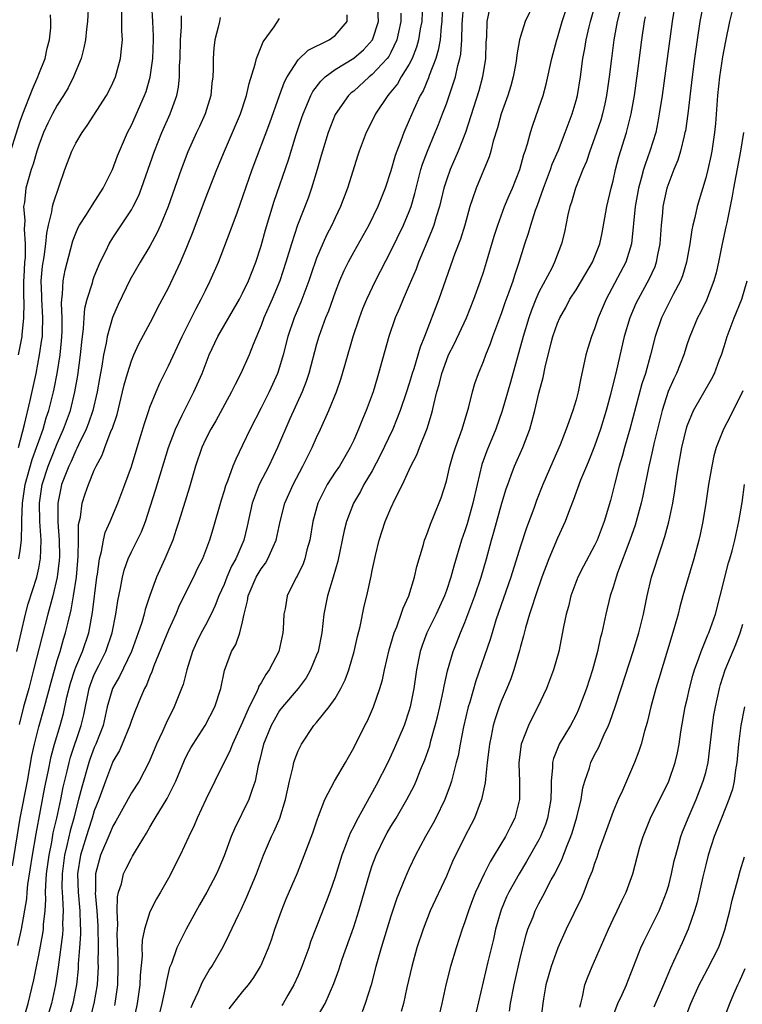
# Model space of a CAD drawing. Units: inches. Extents: x 2625000 to 2628000, y 1473000 to 1476000.
# Drawn here: x 2625581 to 2625659, y 1474407 to 1474513 of the extents above; entities that cross this region are included whole.
import ezdxf

# ---------------------------------------------------------------- set-up
doc = ezdxf.new("R2010")
doc.units = ezdxf.units.IN
doc.header["$MEASUREMENT"] = 0
doc.layers.add('LD26251473_2ft', color=158, linetype='Continuous')

msp = doc.modelspace()

# ---------------------------------------------------------------- linework, layer by layer
at = {"layer": 'LD26251473_2ft'}
for points, elevation in [([(2625599.45, 1474406.55), (2625599.64, 1474407), (2625600.2, 1474408.2), (2625600.67, 1474409.33), (2625601.41, 1474410.59), (2625601.69, 1474411), (2625602.9, 1474413.1), (2625603.57, 1474414.43), (2625604.56, 1474416.56), (2625604.86, 1474417.14), (2625605.48, 1474418.52), (2625606.49, 1474421), (2625607.25, 1474423), (2625608.12, 1474425), (2625608.41, 1474425.59), (2625609.02, 1474426.98), (2625609.65, 1474429), (2625610.07, 1474431), (2625610.44, 1474432.44), (2625610.55, 1474433), (2625610.66, 1474433.34), (2625611, 1474434.25), (2625611.24, 1474434.76), (2625611.36, 1474435), (2625612.71, 1474437), (2625613, 1474437.33), (2625614.35, 1474439), (2625615, 1474439.93), (2625615.62, 1474441), (2625616.07, 1474441.93), (2625616.47, 1474443), (2625617.06, 1474445), (2625617.4, 1474446.6), (2625617.69, 1474447.69), (2625618.12, 1474449.88), (2625618.4, 1474451), (2625618.88, 1474453.12), (2625619, 1474453.72), (2625619.36, 1474455.36), (2625619.75, 1474457), (2625620.38, 1474459), (2625621, 1474460.45), (2625621.48, 1474461.48), (2625622.26, 1474463), (2625623.18, 1474465), (2625623.8, 1474466.2), (2625624.1, 1474467), (2625624.93, 1474469.07), (2625625.41, 1474470.59), (2625625.51, 1474471), (2625625.64, 1474471.64), (2625625.98, 1474473), (2625626.21, 1474473.79), (2625626.5, 1474475), (2625627, 1474476.4), (2625627.25, 1474477), (2625627.83, 1474478.17), (2625629.17, 1474481), (2625629.98, 1474483), (2625630.69, 1474485), (2625631, 1474485.93), (2625631.33, 1474487), (2625632.17, 1474489.83), (2625632.54, 1474491), (2625633.28, 1474493), (2625633.78, 1474494.22), (2625634.14, 1474495), (2625634.95, 1474497), (2625635.38, 1474498.62), (2625635.52, 1474499), (2625635.77, 1474499.77), (2625636.09, 1474501), (2625636.31, 1474501.69), (2625637, 1474503.66), (2625637.44, 1474505), (2625637.77, 1474506.23), (2625638.39, 1474509), (2625638.92, 1474511), (2625639, 1474511.22), (2625639.52, 1474513), (2625641, 1474517.54)], 10794), ([(2625588.37, 1474515), (2625588.25, 1474513), (2625588.14, 1474512.14), (2625588.03, 1474511), (2625587.87, 1474510.13), (2625587.57, 1474509), (2625586.77, 1474507), (2625586.16, 1474505.84), (2625585.66, 1474505), (2625585, 1474503.97), (2625584.48, 1474503), (2625583.99, 1474502.01), (2625583.53, 1474501), (2625583, 1474499.62), (2625582.8, 1474499), (2625582.41, 1474497.59), (2625582.19, 1474497), (2625581.6, 1474495), (2625581.46, 1474493.46), (2625581.37, 1474493), (2625581.5, 1474491.5), (2625581.43, 1474490.57), (2625581.54, 1474489), (2625581.52, 1474487.52), (2625581.47, 1474487), (2625581.4, 1474485.4), (2625581.37, 1474485), (2625581.36, 1474483.36), (2625581.39, 1474482.61), (2625581.36, 1474481), (2625581.18, 1474479.18), (2625581.17, 1474479), (2625580.79, 1474477)], 10766), ([(2625580.85, 1474455), (2625581, 1474455.87), (2625581.14, 1474457), (2625581.19, 1474458.81), (2625581.18, 1474459.18), (2625581.24, 1474461), (2625581.53, 1474463), (2625582.29, 1474465.71), (2625582.77, 1474467), (2625583, 1474467.7), (2625583.47, 1474469), (2625583.81, 1474470.19), (2625584.1, 1474471), (2625584.59, 1474473), (2625584.66, 1474473.34), (2625584.98, 1474475), (2625585.31, 1474477), (2625585.47, 1474478.53), (2625585.51, 1474479), (2625585.53, 1474479.53), (2625585.53, 1474481), (2625585.45, 1474482.55), (2625585.48, 1474483), (2625585.57, 1474483.57), (2625585.63, 1474485), (2625585.85, 1474486.15), (2625586.48, 1474488.48), (2625586.69, 1474489.31), (2625587, 1474490.14), (2625587.25, 1474490.75), (2625587.4, 1474491), (2625588.16, 1474492.16), (2625588.68, 1474493), (2625588.79, 1474493.21), (2625589.97, 1474495), (2625590.98, 1474497), (2625591.51, 1474498.49), (2625591.71, 1474499), (2625592.58, 1474501), (2625593, 1474501.81), (2625594.43, 1474505), (2625594.58, 1474505.42), (2625595.04, 1474506.96), (2625595.3, 1474509), (2625595.39, 1474511), (2625595.39, 1474511.39), (2625595.33, 1474513), (2625595.21, 1474514.79)], 10770), ([(2625624.41, 1474515), (2625624.34, 1474513), (2625624.18, 1474512.18), (2625624.01, 1474511), (2625623.79, 1474510.21), (2625623.31, 1474509), (2625623, 1474508.38), (2625622.14, 1474507), (2625621.73, 1474506.27), (2625620.84, 1474505.16), (2625620.68, 1474505), (2625619.35, 1474503), (2625619, 1474502.26), (2625618.35, 1474501), (2625617.59, 1474499), (2625617.44, 1474498.56), (2625616.33, 1474495), (2625615.56, 1474493), (2625615, 1474491.81), (2625614.64, 1474491), (2625614.08, 1474489.92), (2625613, 1474487.43), (2625612.36, 1474485.64), (2625612.15, 1474485), (2625611.3, 1474482.7), (2625610.58, 1474481), (2625609.9, 1474479), (2625609.39, 1474477), (2625609, 1474475.67), (2625608.78, 1474475), (2625607.87, 1474473), (2625607, 1474471.27), (2625605.83, 1474469), (2625605, 1474467.25), (2625604.26, 1474465.74), (2625603.96, 1474465), (2625603.36, 1474463.36), (2625603.15, 1474462.85), (2625603, 1474462.32), (2625602.68, 1474461.32), (2625601.81, 1474458.19), (2625601.44, 1474457), (2625600.66, 1474455), (2625600.11, 1474453.89), (2625599.7, 1474453), (2625599, 1474451.62), (2625598.14, 1474449.86), (2625597.79, 1474449), (2625597, 1474447.3), (2625595.44, 1474443.44), (2625595.22, 1474442.78), (2625595, 1474442.31), (2625594.64, 1474441.36), (2625594.43, 1474441), (2625593.98, 1474439.98), (2625593.41, 1474438.59), (2625593, 1474437.54), (2625592.82, 1474437), (2625592.01, 1474435), (2625591.7, 1474434.3), (2625591, 1474433.1), (2625590.96, 1474433), (2625590.2, 1474431), (2625589.47, 1474429), (2625589, 1474427.77), (2625588.78, 1474427), (2625588.33, 1474425.67), (2625587.52, 1474423), (2625587.2, 1474421), (2625587.24, 1474419), (2625587.43, 1474417), (2625587.48, 1474415.48), (2625587.51, 1474415), (2625587.51, 1474414.49), (2625587.41, 1474413), (2625587.26, 1474411.26), (2625587.25, 1474410.75), (2625587.06, 1474409), (2625586.68, 1474407), (2625586.12, 1474405)], 10784), ([(2625626.6, 1474515), (2625626.52, 1474513), (2625626.44, 1474512.44), (2625626.32, 1474511), (2625626.12, 1474509.88), (2625625.86, 1474509), (2625625.16, 1474507.16), (2625625.08, 1474506.92), (2625624.49, 1474505.51), (2625624.18, 1474505), (2625623.49, 1474503.49), (2625623, 1474502.32), (2625622.42, 1474501), (2625622.09, 1474500.09), (2625621.64, 1474499), (2625621.47, 1474498.53), (2625621, 1474496.88), (2625620.4, 1474495), (2625619.61, 1474493), (2625618.62, 1474491), (2625617, 1474488.12), (2625616.4, 1474487), (2625615.94, 1474486.06), (2625615.48, 1474485), (2625615, 1474483.78), (2625614.27, 1474481.73), (2625613.97, 1474481), (2625613.25, 1474479), (2625613, 1474478.14), (2625612.16, 1474475), (2625611.87, 1474474.13), (2625611.42, 1474473), (2625610.11, 1474470.11), (2625608.77, 1474467), (2625607.82, 1474465), (2625606.81, 1474463), (2625606.04, 1474461), (2625605.49, 1474458.51), (2625605.14, 1474457), (2625604.29, 1474455), (2625603.82, 1474454.18), (2625603.31, 1474453), (2625603, 1474452.22), (2625602.44, 1474451), (2625602.06, 1474449.94), (2625601.61, 1474449), (2625601, 1474447.84), (2625600.54, 1474447), (2625600.03, 1474445.97), (2625599.58, 1474445), (2625598.97, 1474443), (2625598.58, 1474441.42), (2625598.42, 1474441), (2625597.62, 1474439), (2625596.75, 1474437.25), (2625596.35, 1474436.35), (2625595.72, 1474435), (2625594.92, 1474433.08), (2625593.83, 1474431), (2625593, 1474429.72), (2625591.33, 1474426.67), (2625591, 1474426.13), (2625590.67, 1474425.33), (2625589.65, 1474423), (2625589.12, 1474421), (2625589.11, 1474419.11), (2625589.09, 1474418.91), (2625589.27, 1474417), (2625589.38, 1474415.38), (2625589.41, 1474413), (2625589.39, 1474411.39), (2625589.4, 1474411), (2625589.3, 1474409), (2625588.96, 1474407), (2625588.56, 1474405.44)], 10786), ([(2625591.22, 1474406.78), (2625591.26, 1474407), (2625591.54, 1474409), (2625591.59, 1474411), (2625591.58, 1474411.58), (2625591.47, 1474414.53), (2625591.49, 1474415), (2625591.53, 1474415.53), (2625591.48, 1474417), (2625591.5, 1474418.5), (2625591.61, 1474419), (2625591.92, 1474419.92), (2625592.15, 1474421), (2625592.42, 1474421.58), (2625593, 1474422.69), (2625593.12, 1474422.88), (2625593.45, 1474423.45), (2625594.63, 1474425.37), (2625595, 1474426.03), (2625595.37, 1474426.63), (2625595.56, 1474427), (2625596.87, 1474429.13), (2625597.8, 1474431), (2625598.73, 1474433.27), (2625599, 1474433.8), (2625599.42, 1474434.58), (2625599.68, 1474435), (2625600.97, 1474437), (2625602.01, 1474439), (2625602.67, 1474441), (2625603.05, 1474442.95), (2625603.82, 1474445), (2625604.26, 1474445.74), (2625604.72, 1474447), (2625605, 1474448.2), (2625605.17, 1474449), (2625605.53, 1474450.47), (2625605.6, 1474451), (2625606.48, 1474453), (2625607, 1474453.9), (2625607.47, 1474454.53), (2625607.74, 1474455), (2625608.29, 1474456.29), (2625608.63, 1474457), (2625609.05, 1474459), (2625609.56, 1474461), (2625610.45, 1474463), (2625611.52, 1474465), (2625612.01, 1474465.99), (2625612.53, 1474467), (2625613, 1474468.09), (2625613.42, 1474469), (2625614.31, 1474471), (2625615.13, 1474473), (2625615.61, 1474474.39), (2625615.8, 1474475), (2625616.1, 1474476.1), (2625616.94, 1474479), (2625617.61, 1474481), (2625617.99, 1474482.01), (2625618.4, 1474483), (2625619.34, 1474485), (2625621, 1474488.18), (2625622.37, 1474491), (2625623, 1474492.47), (2625623.2, 1474493), (2625623.59, 1474494.41), (2625624.24, 1474497), (2625624.42, 1474497.58), (2625624.95, 1474499), (2625625.81, 1474501), (2625626.15, 1474501.85), (2625626.59, 1474503), (2625627, 1474504.1), (2625627.75, 1474506.25), (2625627.97, 1474507), (2625628.24, 1474508.24), (2625628.46, 1474509), (2625628.55, 1474509.45), (2625628.67, 1474511), (2625628.7, 1474512.7), (2625628.87, 1474515)], 10788), ([(2625636.47, 1474515), (2625635.52, 1474513), (2625635, 1474511.38), (2625634.9, 1474511), (2625634.6, 1474509.4), (2625634.58, 1474509), (2625634.5, 1474508.5), (2625634.22, 1474507), (2625633.95, 1474506.05), (2625633.63, 1474505), (2625632.92, 1474503), (2625632.51, 1474501.49), (2625632.07, 1474500.07), (2625631.81, 1474499), (2625631.62, 1474498.38), (2625630.21, 1474495), (2625629.84, 1474493.84), (2625629.55, 1474493), (2625628.99, 1474491), (2625628.52, 1474489.48), (2625627.93, 1474487.93), (2625626.18, 1474483), (2625624.64, 1474479), (2625624.16, 1474477.84), (2625623.48, 1474475.48), (2625623.32, 1474475), (2625623, 1474473.91), (2625622.71, 1474473), (2625622.03, 1474471), (2625621.22, 1474469), (2625619.87, 1474466.13), (2625619, 1474464.49), (2625618.11, 1474463), (2625617.73, 1474462.27), (2625616.97, 1474461), (2625616.22, 1474459), (2625615.97, 1474458.03), (2625615.28, 1474454.72), (2625614.79, 1474453), (2625614.17, 1474451), (2625613.79, 1474449), (2625613.56, 1474447), (2625613.15, 1474445), (2625613, 1474444.59), (2625612.35, 1474443), (2625611.85, 1474442.15), (2625611, 1474441), (2625609.3, 1474439), (2625609, 1474438.6), (2625608.41, 1474437.59), (2625608.1, 1474437), (2625607.28, 1474435), (2625606.83, 1474433.17), (2625606.69, 1474432.69), (2625606.37, 1474431), (2625605.99, 1474429.99), (2625605.69, 1474429), (2625604.14, 1474425.86), (2625603.78, 1474425), (2625603, 1474422.92), (2625602.44, 1474421.56), (2625602.19, 1474421), (2625601.14, 1474419), (2625600.36, 1474417.64), (2625598.93, 1474415), (2625597.92, 1474413), (2625597.32, 1474411.32), (2625597.13, 1474410.87), (2625596.75, 1474409.25), (2625596.72, 1474409), (2625596.66, 1474408.66), (2625596.29, 1474407), (2625596.04, 1474405.96)], 10792), ([(2625603.57, 1474406.43), (2625605, 1474408.24), (2625605.64, 1474409), (2625606.21, 1474409.79), (2625606.94, 1474411), (2625607, 1474411.12), (2625607.8, 1474413), (2625608.12, 1474413.88), (2625608.48, 1474415), (2625609.19, 1474417), (2625609.71, 1474418.29), (2625610.92, 1474421.08), (2625611.49, 1474422.51), (2625612.57, 1474425.43), (2625613.08, 1474426.92), (2625613.2, 1474427.2), (2625613.88, 1474429), (2625614.94, 1474431), (2625616.1, 1474433), (2625616.42, 1474433.58), (2625617, 1474434.59), (2625618.21, 1474437), (2625618.49, 1474437.51), (2625619.15, 1474439), (2625619.83, 1474441), (2625620.09, 1474441.91), (2625620.31, 1474443), (2625620.82, 1474445.18), (2625621.38, 1474447), (2625621.65, 1474447.65), (2625622.13, 1474449), (2625622.33, 1474449.67), (2625622.96, 1474451), (2625623.58, 1474453), (2625623.83, 1474454.17), (2625624.53, 1474456.53), (2625624.65, 1474457), (2625624.74, 1474457.26), (2625625, 1474457.89), (2625625.28, 1474458.72), (2625625.69, 1474459.69), (2625626.43, 1474461.57), (2625627, 1474463.38), (2625627.38, 1474465), (2625627.75, 1474466.25), (2625627.99, 1474467), (2625628.69, 1474469), (2625629.41, 1474471.41), (2625629.81, 1474473), (2625630.09, 1474473.91), (2625630.48, 1474475), (2625631, 1474476.27), (2625631.26, 1474477), (2625631.77, 1474478.23), (2625632.02, 1474479), (2625633, 1474481.58), (2625633.36, 1474482.64), (2625633.79, 1474483.79), (2625634.2, 1474485), (2625634.38, 1474485.62), (2625634.86, 1474487), (2625635.48, 1474489), (2625635.87, 1474490.13), (2625636.11, 1474491), (2625636.62, 1474492.62), (2625636.83, 1474493.17), (2625637.47, 1474495), (2625638.23, 1474497), (2625638.43, 1474497.57), (2625639.09, 1474499.09), (2625639.84, 1474501), (2625640.14, 1474501.86), (2625640.58, 1474503), (2625641, 1474504.45), (2625641.14, 1474505), (2625641.47, 1474507), (2625641.73, 1474509), (2625641.94, 1474510.06), (2625642.08, 1474511), (2625642.4, 1474512.4), (2625642.55, 1474513), (2625643.13, 1474515)], 10796), ([(2625651.69, 1474515), (2625651.36, 1474513), (2625650.28, 1474505), (2625649.99, 1474503), (2625649.84, 1474502.16), (2625649.6, 1474501), (2625648.98, 1474499), (2625648.45, 1474497.55), (2625648.28, 1474497), (2625648.03, 1474496.03), (2625647.73, 1474495), (2625647.37, 1474493), (2625646.99, 1474489), (2625646.39, 1474487), (2625644.25, 1474483), (2625643.4, 1474481), (2625643, 1474479.81), (2625642.67, 1474479), (2625642.26, 1474477.74), (2625642.04, 1474477), (2625641.81, 1474475.81), (2625641.5, 1474474.5), (2625641.22, 1474473), (2625641, 1474472.15), (2625640.66, 1474471), (2625640.21, 1474469.79), (2625639.95, 1474469), (2625639.28, 1474467.28), (2625638.49, 1474465.51), (2625637.4, 1474463), (2625636.73, 1474461.27), (2625636.43, 1474460.43), (2625635.66, 1474458.34), (2625635, 1474456.35), (2625633.95, 1474453), (2625632.35, 1474448.35), (2625631.93, 1474447), (2625631.73, 1474446.27), (2625630.18, 1474441.82), (2625629.52, 1474439.52), (2625629.36, 1474439), (2625628.84, 1474436.84), (2625628.48, 1474435), (2625628.26, 1474433.74), (2625628.07, 1474433), (2625627.72, 1474431.72), (2625627.56, 1474431), (2625627.43, 1474430.57), (2625626.84, 1474429), (2625625.85, 1474427), (2625625.56, 1474426.44), (2625624.74, 1474425), (2625623.67, 1474423), (2625623, 1474421.58), (2625622.73, 1474421), (2625622.57, 1474420.57), (2625621.64, 1474418.36), (2625621, 1474416.43), (2625619.96, 1474413), (2625619.39, 1474411), (2625618.87, 1474409), (2625618.25, 1474407), (2625617.91, 1474406.09)], 10802), ([(2625654.75, 1474515), (2625654.38, 1474513), (2625654.07, 1474511), (2625653.79, 1474509), (2625653.53, 1474507), (2625653.05, 1474503), (2625652.8, 1474501.2), (2625652.76, 1474501), (2625652.66, 1474500.66), (2625652.27, 1474499), (2625651.97, 1474498.03), (2625651.54, 1474497), (2625651, 1474495.56), (2625650.81, 1474495), (2625650.38, 1474493), (2625650.32, 1474492.32), (2625650.18, 1474491), (2625650.05, 1474489), (2625649.8, 1474487.8), (2625649.66, 1474487), (2625649.49, 1474486.51), (2625648.86, 1474485.14), (2625647.69, 1474483), (2625647.47, 1474482.53), (2625646.82, 1474481), (2625646.21, 1474479), (2625645.35, 1474475.35), (2625644.71, 1474472.71), (2625644.25, 1474471), (2625643.65, 1474469), (2625643, 1474467.14), (2625642.39, 1474465.61), (2625642.12, 1474465), (2625641.48, 1474463.48), (2625640.7, 1474461.3), (2625640.28, 1474460.28), (2625639.82, 1474459), (2625639, 1474457.23), (2625638.07, 1474455), (2625637.31, 1474453), (2625636.61, 1474451), (2625636.24, 1474449.76), (2625635.97, 1474449), (2625635.54, 1474447.54), (2625635.33, 1474446.67), (2625635, 1474445.51), (2625634.9, 1474445.1), (2625634.29, 1474443), (2625633.95, 1474442.05), (2625633.53, 1474441), (2625633, 1474439.77), (2625632.71, 1474439), (2625632.27, 1474437.73), (2625632.07, 1474437), (2625631.83, 1474435.83), (2625631.65, 1474435), (2625631.59, 1474434.41), (2625631.41, 1474433), (2625631.21, 1474431.21), (2625631.19, 1474430.81), (2625630.8, 1474429), (2625630.65, 1474428.65), (2625630.03, 1474427), (2625629.69, 1474426.31), (2625629, 1474425), (2625627.68, 1474422.32), (2625627, 1474420.75), (2625625.27, 1474417), (2625624.49, 1474415), (2625623.83, 1474413), (2625623.26, 1474411), (2625622.73, 1474408.73), (2625622.39, 1474407), (2625622.13, 1474406.13)], 10804), ([(2625658.06, 1474515), (2625657.58, 1474513), (2625657.13, 1474510.87), (2625656.82, 1474509.18), (2625656.5, 1474507), (2625656.28, 1474505), (2625656.04, 1474501.96), (2625655.95, 1474501), (2625655.65, 1474499), (2625655.55, 1474498.45), (2625655.23, 1474497), (2625655, 1474496.1), (2625654.09, 1474493), (2625653.84, 1474491.84), (2625653.62, 1474491), (2625653.51, 1474490.49), (2625653.28, 1474489), (2625652.92, 1474487), (2625652.48, 1474485.52), (2625652.28, 1474485), (2625651.5, 1474483.5), (2625650.24, 1474481), (2625649.54, 1474479), (2625649.02, 1474477), (2625648.48, 1474475), (2625648.11, 1474473.89), (2625646.81, 1474469), (2625646.23, 1474467), (2625645.97, 1474466.03), (2625645.65, 1474465), (2625645.17, 1474463.17), (2625644.71, 1474461.29), (2625644.04, 1474459), (2625643.28, 1474457), (2625643, 1474456.41), (2625641.8, 1474454.2), (2625641.2, 1474453), (2625640.45, 1474451), (2625640.17, 1474449.83), (2625639.92, 1474449), (2625639.63, 1474447.63), (2625639.13, 1474445), (2625638.58, 1474443), (2625638.15, 1474441.85), (2625637.81, 1474441), (2625636.89, 1474439), (2625636.23, 1474437.77), (2625635.86, 1474437), (2625635.06, 1474435), (2625634.81, 1474433), (2625634.81, 1474432.81), (2625634.89, 1474431), (2625634.9, 1474429.1), (2625634.89, 1474429), (2625634.4, 1474427), (2625633.92, 1474426.08), (2625633.38, 1474425), (2625632.17, 1474423), (2625631.72, 1474422.28), (2625631.07, 1474421), (2625630.13, 1474419), (2625629.81, 1474418.19), (2625629.38, 1474417), (2625629, 1474415.79), (2625628.72, 1474415), (2625628.05, 1474413), (2625627.44, 1474411), (2625626.93, 1474409), (2625626.5, 1474407), (2625626.06, 1474405)], 10806), ([(2625579.75, 1474498.25), (2625581, 1474502.22), (2625581.28, 1474503), (2625582.33, 1474505.67), (2625582.9, 1474507), (2625583, 1474507.31), (2625583.68, 1474509), (2625583.91, 1474510.09), (2625584.15, 1474511), (2625584.29, 1474512.29), (2625584.32, 1474513), (2625584.28, 1474513.72)], 10764), ([(2625580.62, 1474445), (2625581.57, 1474449), (2625581.87, 1474450.13), (2625582.78, 1474453), (2625583, 1474453.97), (2625583.17, 1474454.83), (2625583.19, 1474455), (2625583.25, 1474457), (2625583.12, 1474459), (2625583.08, 1474461), (2625583.38, 1474463), (2625584.02, 1474465), (2625584.29, 1474465.71), (2625585, 1474467.43), (2625585.69, 1474469), (2625586.42, 1474471), (2625586.91, 1474473), (2625587.21, 1474474.79), (2625587.52, 1474477), (2625587.64, 1474478.36), (2625587.84, 1474479.84), (2625587.89, 1474481), (2625587.97, 1474482.03), (2625588.22, 1474483), (2625588.79, 1474484.79), (2625588.88, 1474485.12), (2625589, 1474485.45), (2625589.64, 1474487), (2625590.27, 1474488.27), (2625590.6, 1474489), (2625591, 1474489.63), (2625593, 1474492.65), (2625593.2, 1474493), (2625593.79, 1474494.21), (2625594.09, 1474495), (2625595.48, 1474499), (2625596.27, 1474501), (2625597.18, 1474503), (2625597.92, 1474505), (2625598.1, 1474505.9), (2625598.21, 1474507), (2625598.21, 1474508.21), (2625598.26, 1474509), (2625598.31, 1474511), (2625598.41, 1474512.41), (2625598.42, 1474513.58)], 10772), ([(2625580.74, 1474413.26), (2625581.13, 1474415), (2625581.71, 1474418.29), (2625581.76, 1474419), (2625581.84, 1474419.84), (2625582.33, 1474423), (2625582.71, 1474425.29), (2625583.65, 1474430.35), (2625584, 1474432), (2625584.33, 1474433.67), (2625584.69, 1474435), (2625585.31, 1474437), (2625585.69, 1474438.31), (2625586.05, 1474440.05), (2625586.43, 1474441.57), (2625586.89, 1474443), (2625587, 1474443.31), (2625587.71, 1474445), (2625588.39, 1474447), (2625588.81, 1474449.19), (2625589.27, 1474453), (2625589.33, 1474453.33), (2625589.55, 1474455), (2625589.79, 1474455.78), (2625590, 1474457), (2625590.17, 1474457.83), (2625590.71, 1474459), (2625591.55, 1474461), (2625592.3, 1474463), (2625593, 1474464.97), (2625593.64, 1474467), (2625594.42, 1474469.58), (2625594.88, 1474471), (2625595, 1474471.35), (2625595.66, 1474473), (2625596.07, 1474473.93), (2625597, 1474475.83), (2625598.48, 1474479), (2625599.5, 1474481), (2625599.99, 1474482.01), (2625600.55, 1474483), (2625601, 1474483.96), (2625601.52, 1474485), (2625602.39, 1474487), (2625603.68, 1474490.32), (2625604.44, 1474492.44), (2625604.75, 1474493.25), (2625606.04, 1474497), (2625607.96, 1474502.04), (2625608.99, 1474505.01), (2625609.52, 1474506.48), (2625609.81, 1474507), (2625611, 1474508.83), (2625612.1, 1474509.9), (2625614.34, 1474511), (2625615, 1474511.47), (2625616.31, 1474513), (2625616.31, 1474513.69)], 10778), ([(2625580.8, 1474467), (2625581.47, 1474469.47), (2625582.09, 1474472.09), (2625582.71, 1474475), (2625583.1, 1474477), (2625583.35, 1474478.65), (2625583.39, 1474479), (2625583.39, 1474479.39), (2625583.45, 1474481), (2625583.33, 1474483), (2625583.34, 1474483.34), (2625583.28, 1474485), (2625583.42, 1474486.58), (2625583.6, 1474487.6), (2625583.78, 1474489), (2625583.87, 1474490.13), (2625584.06, 1474491), (2625584.43, 1474492.43), (2625584.49, 1474493), (2625584.59, 1474493.41), (2625585.82, 1474497), (2625586.57, 1474499), (2625587, 1474499.86), (2625587.69, 1474501), (2625588.24, 1474501.76), (2625590.3, 1474505), (2625590.55, 1474505.45), (2625591, 1474506.36), (2625591.28, 1474507), (2625591.83, 1474509), (2625591.95, 1474510.05), (2625592.03, 1474511), (2625591.98, 1474511.98), (2625591.98, 1474514.02)], 10768), ([(2625581.28, 1474405), (2625581.86, 1474407), (2625582.47, 1474409.53), (2625582.75, 1474411), (2625583, 1474412.2), (2625583.44, 1474414.56), (2625583.5, 1474415), (2625583.53, 1474415.53), (2625583.69, 1474417), (2625583.77, 1474418.23), (2625583.74, 1474419), (2625583.75, 1474419.75), (2625583.85, 1474421), (2625584.11, 1474423), (2625584.4, 1474424.4), (2625584.57, 1474425.43), (2625584.94, 1474427), (2625585.37, 1474429), (2625585.65, 1474430.35), (2625586.07, 1474432.07), (2625586.27, 1474433), (2625586.42, 1474433.58), (2625587.58, 1474437), (2625587.85, 1474438.15), (2625588.43, 1474441), (2625588.57, 1474441.43), (2625589, 1474442.49), (2625589.48, 1474443.48), (2625590.26, 1474445), (2625590.93, 1474447), (2625591.33, 1474449), (2625591.54, 1474450.46), (2625591.83, 1474451.83), (2625592.03, 1474453), (2625592.23, 1474453.77), (2625592.67, 1474455), (2625593, 1474455.73), (2625594.1, 1474457.9), (2625594.51, 1474459), (2625595.6, 1474462.4), (2625597.02, 1474467), (2625597.76, 1474469), (2625598.48, 1474470.48), (2625598.72, 1474471), (2625599.75, 1474473), (2625600.63, 1474475), (2625601.39, 1474477), (2625602.32, 1474479), (2625604.66, 1474483), (2625605, 1474483.65), (2625605.65, 1474485), (2625606.42, 1474487), (2625607, 1474488.77), (2625607.49, 1474490.51), (2625608.42, 1474493.58), (2625609.95, 1474498.05), (2625610.79, 1474500.79), (2625611.39, 1474502.61), (2625611.53, 1474503), (2625611.95, 1474503.95), (2625612.38, 1474505), (2625612.59, 1474505.41), (2625613.44, 1474506.56), (2625613.91, 1474507), (2625615, 1474507.8), (2625617, 1474509.01), (2625618.07, 1474509.93), (2625619.04, 1474511), (2625619.67, 1474513), (2625619.6, 1474514.4)], 10780), ([(2625622.1, 1474513.9), (2625622.1, 1474513), (2625621.82, 1474511.82), (2625621.66, 1474511), (2625621, 1474509.63), (2625620.78, 1474509.22), (2625620.6, 1474509), (2625619, 1474507.25), (2625618.67, 1474507), (2625617, 1474505.48), (2625616.73, 1474505.27), (2625616.45, 1474505), (2625615, 1474502.95), (2625614.23, 1474501), (2625613.62, 1474499), (2625613.49, 1474498.51), (2625613.06, 1474497), (2625612.45, 1474495), (2625612.07, 1474493.93), (2625610.95, 1474491), (2625610.29, 1474489), (2625609.69, 1474487), (2625609.04, 1474485), (2625608.2, 1474483), (2625607.3, 1474481), (2625607, 1474480.18), (2625606.13, 1474478.13), (2625605.7, 1474477), (2625604.83, 1474475), (2625604.2, 1474473.8), (2625603.82, 1474473), (2625602.11, 1474469.89), (2625601.58, 1474469), (2625601, 1474467.85), (2625600.61, 1474467), (2625599.93, 1474465), (2625599.26, 1474462.74), (2625598.12, 1474459), (2625597.85, 1474458.15), (2625597.46, 1474457), (2625596.62, 1474455), (2625595.71, 1474453), (2625595, 1474451.03), (2625594.49, 1474449.51), (2625594.38, 1474449), (2625594.13, 1474448.13), (2625593.74, 1474447), (2625593, 1474445), (2625591.73, 1474442.27), (2625590.98, 1474441), (2625590.4, 1474439), (2625589.94, 1474437), (2625589.17, 1474435), (2625589, 1474434.61), (2625588.56, 1474433.44), (2625588.41, 1474433), (2625587.65, 1474430.35), (2625587.31, 1474429), (2625587, 1474427.89), (2625586.78, 1474427), (2625586.38, 1474425.62), (2625586.05, 1474424.05), (2625585.79, 1474423), (2625585.53, 1474421), (2625585.51, 1474419.51), (2625585.53, 1474419), (2625585.58, 1474418.42), (2625585.63, 1474417), (2625585.58, 1474415.58), (2625585.6, 1474415), (2625585.56, 1474414.44), (2625585.08, 1474410.92), (2625584.8, 1474409), (2625584.36, 1474407), (2625583.78, 1474405)], 10782), ([(2625631.65, 1474514.35), (2625631.36, 1474513), (2625631.32, 1474511.32), (2625631.27, 1474510.73), (2625631.23, 1474509), (2625630.91, 1474507), (2625630.49, 1474505.51), (2625629.05, 1474501), (2625628.27, 1474499), (2625627.4, 1474497), (2625627, 1474495.84), (2625626.74, 1474495), (2625626.26, 1474493), (2625625.9, 1474491.9), (2625625.64, 1474491), (2625625.48, 1474490.52), (2625624.7, 1474488.7), (2625624.01, 1474487), (2625623.74, 1474486.26), (2625623, 1474484.51), (2625622.33, 1474483), (2625621.94, 1474482.06), (2625621.47, 1474481), (2625620.78, 1474479), (2625619.69, 1474475), (2625619.52, 1474474.48), (2625619.09, 1474473), (2625618.35, 1474471), (2625617.94, 1474470.06), (2625617.52, 1474469), (2625617, 1474467.81), (2625616.62, 1474467), (2625615.45, 1474465), (2625615, 1474464.34), (2625614.14, 1474463), (2625613.14, 1474461), (2625612.6, 1474459), (2625612.25, 1474457), (2625611.95, 1474455.95), (2625611.73, 1474455), (2625611.54, 1474454.46), (2625610.89, 1474453.11), (2625610.81, 1474453), (2625610.62, 1474452.62), (2625609.83, 1474451), (2625609.59, 1474449.59), (2625609.47, 1474449), (2625609.4, 1474447.4), (2625609.36, 1474447), (2625608.91, 1474445), (2625607.88, 1474443), (2625607.5, 1474442.5), (2625607, 1474441.59), (2625606.77, 1474441.23), (2625606.69, 1474441), (2625606.47, 1474440.47), (2625605.72, 1474439), (2625605, 1474437.35), (2625603.91, 1474435), (2625603.68, 1474434.32), (2625602.01, 1474431), (2625601.03, 1474429), (2625600.11, 1474427), (2625599.78, 1474426.22), (2625599.19, 1474425), (2625598.27, 1474423), (2625597, 1474420.52), (2625596.13, 1474419), (2625595.71, 1474418.29), (2625595, 1474416.88), (2625594.43, 1474415), (2625594.17, 1474413.83), (2625594.14, 1474413), (2625594.15, 1474412.15), (2625593.95, 1474410.05), (2625593.92, 1474409), (2625593.64, 1474407), (2625592.79, 1474403)], 10790), ([(2625645.77, 1474514.23), (2625645.44, 1474513), (2625645.08, 1474511), (2625644.82, 1474509), (2625644.58, 1474507), (2625644.3, 1474505), (2625644.09, 1474504.09), (2625643.86, 1474503), (2625643.67, 1474502.33), (2625643, 1474500.38), (2625642.49, 1474499), (2625642.13, 1474497.87), (2625641.74, 1474497), (2625640.95, 1474495), (2625640.51, 1474493.49), (2625640.33, 1474493), (2625640.12, 1474492.12), (2625639.74, 1474490.26), (2625639.44, 1474489), (2625638.68, 1474487), (2625638.37, 1474486.37), (2625637, 1474483.76), (2625636.66, 1474483), (2625636.19, 1474481.81), (2625635.91, 1474481), (2625635.3, 1474479), (2625633.94, 1474474.06), (2625633.04, 1474470.96), (2625632.35, 1474469), (2625631.36, 1474466.64), (2625630.82, 1474465.18), (2625630.31, 1474463), (2625629.87, 1474461), (2625629.24, 1474458.76), (2625629, 1474458.01), (2625628.64, 1474457), (2625627.8, 1474454.2), (2625627.47, 1474453), (2625627, 1474451.57), (2625626.8, 1474451), (2625625.91, 1474449), (2625624.91, 1474447), (2625624.38, 1474445.62), (2625624.17, 1474445), (2625623.78, 1474443), (2625623.5, 1474441), (2625623.1, 1474439), (2625623, 1474438.65), (2625622.43, 1474437), (2625621.42, 1474434.58), (2625620.68, 1474433), (2625619.43, 1474430.57), (2625617.29, 1474426.71), (2625617, 1474426.08), (2625616.63, 1474425.37), (2625616.2, 1474424.21), (2625615.72, 1474423), (2625615, 1474420.66), (2625614.43, 1474419), (2625614.03, 1474417.97), (2625612.86, 1474415), (2625612.34, 1474413.66), (2625612.14, 1474413), (2625611.41, 1474411), (2625611, 1474410.02), (2625610.54, 1474409), (2625609.89, 1474407.89), (2625609.39, 1474407), (2625609.23, 1474406.77)], 10798), ([(2625580.15, 1474421.85), (2625581.01, 1474426.99), (2625581.77, 1474431), (2625582.26, 1474433.74), (2625582.53, 1474435), (2625583, 1474436.86), (2625583.63, 1474439), (2625584.33, 1474441.67), (2625585, 1474444.01), (2625585.31, 1474445), (2625585.67, 1474446.33), (2625585.89, 1474447), (2625586.16, 1474448.16), (2625586.5, 1474449.5), (2625586.77, 1474451), (2625587.06, 1474453), (2625587.21, 1474454.79), (2625587.27, 1474455.27), (2625587.31, 1474457), (2625587.31, 1474458.69), (2625587.5, 1474459.5), (2625587.68, 1474461), (2625588, 1474462), (2625588.36, 1474463), (2625589, 1474464.55), (2625589.2, 1474465), (2625589.83, 1474466.17), (2625590.12, 1474467), (2625590.83, 1474468.83), (2625590.91, 1474469), (2625591.45, 1474470.55), (2625592.05, 1474473), (2625592.22, 1474473.78), (2625592.57, 1474475), (2625593, 1474476.35), (2625593.28, 1474477), (2625593.81, 1474478.19), (2625595.3, 1474481), (2625595.87, 1474482.13), (2625597, 1474484.23), (2625598.31, 1474487), (2625599, 1474488.62), (2625599.67, 1474490.33), (2625601, 1474493.88), (2625602.23, 1474497), (2625603.06, 1474499), (2625603.93, 1474501), (2625604.78, 1474503), (2625605.44, 1474505), (2625605.71, 1474506.29), (2625606.36, 1474508.36), (2625606.49, 1474509), (2625607.22, 1474510.78), (2625608.41, 1474512.41), (2625609, 1474513.31)], 10776), ([(2625602.6, 1474513.4), (2625602.5, 1474513), (2625602.37, 1474512.37), (2625602.02, 1474511), (2625601.9, 1474510.1), (2625601.83, 1474509), (2625601.84, 1474507.84), (2625601.79, 1474507), (2625601.68, 1474506.32), (2625601.56, 1474505), (2625600.95, 1474503), (2625600.35, 1474501.65), (2625600.04, 1474501), (2625599.1, 1474498.9), (2625598.37, 1474497), (2625596.98, 1474493.02), (2625596.14, 1474491), (2625595.79, 1474490.21), (2625595, 1474488.74), (2625593.94, 1474487), (2625592.86, 1474485.14), (2625591.57, 1474482.43), (2625590.96, 1474481.04), (2625590.39, 1474479), (2625590.27, 1474478.27), (2625589.99, 1474477), (2625589.8, 1474475.8), (2625589.55, 1474474.45), (2625589.31, 1474473), (2625588.84, 1474471), (2625588.37, 1474469.63), (2625588.11, 1474469), (2625587.28, 1474467.28), (2625587.11, 1474466.89), (2625587, 1474466.69), (2625586.5, 1474465.5), (2625586.25, 1474465), (2625585.47, 1474463), (2625585.38, 1474462.62), (2625585.06, 1474461), (2625585.07, 1474458.93), (2625585.21, 1474457), (2625585.23, 1474455.23), (2625585.21, 1474454.79), (2625584.99, 1474453.01), (2625584.51, 1474451), (2625584.2, 1474449.8), (2625583.97, 1474449), (2625583.36, 1474446.64), (2625582.45, 1474443), (2625581.92, 1474441), (2625581.37, 1474439), (2625580.88, 1474437.12)], 10774), ([(2625612.85, 1474405.15), (2625613.92, 1474407), (2625614.86, 1474409.14), (2625615.39, 1474410.61), (2625615.76, 1474411.76), (2625617, 1474415.28), (2625617.56, 1474417), (2625617.89, 1474418.11), (2625618.78, 1474421.22), (2625619, 1474421.87), (2625619.42, 1474423), (2625620.39, 1474425), (2625620.6, 1474425.4), (2625621, 1474426.08), (2625621.57, 1474427), (2625622.74, 1474429), (2625623.51, 1474430.49), (2625623.73, 1474431), (2625624.22, 1474432.22), (2625624.69, 1474433.31), (2625625.2, 1474434.8), (2625625.33, 1474435.33), (2625625.8, 1474437), (2625626.05, 1474437.95), (2625626.29, 1474439), (2625626.66, 1474440.66), (2625626.76, 1474441.24), (2625627.11, 1474442.89), (2625627.72, 1474445), (2625628.1, 1474445.9), (2625628.53, 1474447), (2625629, 1474448.12), (2625630.08, 1474451), (2625630.76, 1474453), (2625631.34, 1474455), (2625631.88, 1474457), (2625632.14, 1474457.86), (2625633, 1474460.98), (2625633.46, 1474462.54), (2625633.62, 1474463), (2625634.01, 1474464.01), (2625634.36, 1474465), (2625635.25, 1474467), (2625636, 1474469), (2625636.23, 1474469.77), (2625636.56, 1474471), (2625637, 1474472.88), (2625637.45, 1474474.55), (2625637.66, 1474475.66), (2625638.31, 1474478.31), (2625638.5, 1474479), (2625639, 1474480.43), (2625639.24, 1474481), (2625639.88, 1474482.12), (2625640.34, 1474483), (2625641, 1474484.03), (2625641.6, 1474485), (2625642.77, 1474487), (2625643, 1474487.54), (2625643.56, 1474489), (2625643.82, 1474490.18), (2625644.34, 1474493), (2625644.8, 1474495), (2625645, 1474495.78), (2625645.27, 1474497), (2625645.63, 1474498.37), (2625646.46, 1474501), (2625646.96, 1474503), (2625647.3, 1474505), (2625647.66, 1474507.66), (2625648.09, 1474511), (2625648.38, 1474513), (2625648.5, 1474513.5)], 10800), ([(2625659.06, 1474501), (2625658.77, 1474499), (2625658.01, 1474495), (2625657.87, 1474494.13), (2625657.26, 1474491.26), (2625657.18, 1474490.82), (2625656.78, 1474489), (2625656.38, 1474487), (2625656.12, 1474485.87), (2625655.89, 1474485), (2625655.08, 1474482.92), (2625654.43, 1474481.57), (2625654.11, 1474481), (2625653.27, 1474479), (2625653, 1474478.19), (2625652.64, 1474477), (2625651.86, 1474475), (2625651.57, 1474474.43), (2625650.96, 1474473.04), (2625650.29, 1474471), (2625649.79, 1474469), (2625649.41, 1474467.41), (2625649.27, 1474466.73), (2625648.82, 1474464.82), (2625648.2, 1474461.8), (2625648.03, 1474461), (2625647.5, 1474459), (2625647.39, 1474458.61), (2625646.82, 1474457), (2625645.48, 1474453.48), (2625645.32, 1474453), (2625645, 1474451.94), (2625644.68, 1474451), (2625644.2, 1474449), (2625644.01, 1474448.01), (2625643.77, 1474447), (2625643.6, 1474446.4), (2625643.31, 1474445), (2625642.77, 1474443), (2625642.12, 1474441), (2625641.39, 1474439), (2625641.27, 1474438.73), (2625641, 1474438.16), (2625640.4, 1474437), (2625639.19, 1474435), (2625639.13, 1474434.87), (2625638.55, 1474433.45), (2625638.45, 1474433), (2625638.46, 1474432.46), (2625638.32, 1474431), (2625638.33, 1474430.33), (2625638.27, 1474429), (2625637.92, 1474427), (2625637.69, 1474426.31), (2625637.17, 1474425), (2625637, 1474424.67), (2625635.67, 1474422.33), (2625634.85, 1474421), (2625633.73, 1474419), (2625633.5, 1474418.5), (2625632.91, 1474417.09), (2625632.32, 1474415), (2625632.08, 1474413.92), (2625631.49, 1474411.49), (2625629.98, 1474405)], 10808), ([(2625633.82, 1474406.18), (2625633.94, 1474407), (2625634.31, 1474409), (2625635, 1474412.03), (2625635.6, 1474414.4), (2625635.8, 1474415), (2625636.36, 1474416.36), (2625636.6, 1474417), (2625637, 1474417.78), (2625637.43, 1474418.57), (2625638.33, 1474420.33), (2625638.7, 1474421), (2625639.47, 1474422.53), (2625640.04, 1474424.04), (2625640.45, 1474425), (2625640.59, 1474425.41), (2625641.09, 1474427.09), (2625641.54, 1474429), (2625641.74, 1474430.26), (2625641.95, 1474431), (2625642.44, 1474432.44), (2625642.6, 1474433), (2625643, 1474433.82), (2625643.41, 1474434.59), (2625644.02, 1474436.02), (2625644.49, 1474437), (2625644.65, 1474437.35), (2625645.21, 1474439), (2625645.86, 1474441), (2625647.17, 1474445), (2625647.79, 1474447), (2625648.29, 1474449), (2625648.66, 1474451), (2625649.13, 1474453), (2625650.18, 1474456.18), (2625650.6, 1474457.4), (2625651.02, 1474458.98), (2625651.44, 1474461), (2625651.66, 1474462.34), (2625651.88, 1474463.88), (2625652.06, 1474465), (2625652.22, 1474465.78), (2625652.43, 1474467), (2625652.91, 1474469.09), (2625653, 1474469.36), (2625653.67, 1474471), (2625655.62, 1474474.38), (2625655.93, 1474475), (2625656.49, 1474476.49), (2625656.69, 1474477), (2625657, 1474477.92), (2625657.32, 1474479), (2625658.07, 1474481), (2625658.88, 1474483), (2625659.48, 1474485)], 10810), ([(2625659, 1474473.11), (2625657.65, 1474470.35), (2625656.92, 1474469), (2625656.13, 1474467), (2625655.89, 1474466.11), (2625655.65, 1474465), (2625655.31, 1474463), (2625655.01, 1474461), (2625654.67, 1474459), (2625654.39, 1474457.61), (2625654.25, 1474457), (2625653.73, 1474455), (2625652.54, 1474451), (2625652.2, 1474449.8), (2625652.01, 1474449), (2625651.63, 1474447.63), (2625651.33, 1474446.67), (2625649.95, 1474442.05), (2625649.61, 1474441), (2625649.07, 1474439), (2625648.68, 1474437.32), (2625648.4, 1474436.4), (2625648.04, 1474435), (2625647.79, 1474434.21), (2625647.31, 1474433), (2625646, 1474430), (2625645.54, 1474429), (2625645, 1474427.7), (2625644.27, 1474425.73), (2625643.46, 1474423.46), (2625643.24, 1474422.76), (2625643, 1474422.11), (2625642.73, 1474421.27), (2625642.36, 1474420.36), (2625641.85, 1474419), (2625641.6, 1474418.4), (2625639.95, 1474415), (2625639.03, 1474413), (2625638.3, 1474411), (2625637.75, 1474409), (2625637.48, 1474407.48), (2625637.41, 1474407), (2625637.18, 1474405)], 10812), ([(2625641.42, 1474406.58), (2625641.51, 1474407), (2625641.71, 1474407.71), (2625641.95, 1474409), (2625642.22, 1474409.78), (2625642.73, 1474411), (2625644.49, 1474415), (2625645, 1474416.09), (2625645.45, 1474417), (2625645.94, 1474418.06), (2625646.42, 1474419), (2625647.12, 1474421), (2625647.9, 1474423.9), (2625648.23, 1474425), (2625649.02, 1474427), (2625651.01, 1474431), (2625651.69, 1474433), (2625651.95, 1474434.05), (2625652.14, 1474435), (2625652.32, 1474436.32), (2625652.79, 1474439), (2625653, 1474439.85), (2625653.26, 1474441), (2625653.62, 1474442.38), (2625653.8, 1474443), (2625654.26, 1474444.26), (2625654.49, 1474445), (2625655.23, 1474446.77), (2625655.34, 1474447), (2625656.05, 1474449), (2625656.57, 1474451), (2625657.45, 1474454.55), (2625657.6, 1474455), (2625657.84, 1474455.84), (2625658.15, 1474457), (2625658.59, 1474459), (2625658.93, 1474461.07), (2625659.2, 1474463)], 10814), ([(2625644.82, 1474405.18), (2625645.5, 1474407), (2625645.97, 1474407.97), (2625646.43, 1474409), (2625646.6, 1474409.4), (2625647, 1474410.4), (2625648, 1474413), (2625648.3, 1474413.69), (2625649, 1474415.06), (2625649.97, 1474417), (2625650.27, 1474417.73), (2625650.78, 1474419), (2625651, 1474419.76), (2625651.32, 1474421), (2625651.61, 1474422.39), (2625651.76, 1474423), (2625652.06, 1474424.06), (2625652.3, 1474425), (2625652.49, 1474425.51), (2625653.09, 1474427), (2625653.96, 1474429), (2625654.74, 1474431), (2625655, 1474431.94), (2625655.26, 1474433), (2625655.46, 1474434.54), (2625655.72, 1474437), (2625655.89, 1474438.11), (2625656.04, 1474439), (2625656.48, 1474441), (2625656.59, 1474441.41), (2625657.1, 1474443), (2625658.25, 1474445.75), (2625658.72, 1474447), (2625659, 1474447.93)], 10816), ([(2625659.17, 1474439), (2625658.78, 1474437), (2625658.52, 1474435), (2625658.34, 1474433), (2625658.21, 1474432.21), (2625658.07, 1474431), (2625657.88, 1474430.12), (2625657.51, 1474429), (2625656.7, 1474427), (2625655.91, 1474425), (2625655.27, 1474423), (2625655, 1474421.97), (2625654.68, 1474420.68), (2625654.07, 1474417.93), (2625653.78, 1474417), (2625653.1, 1474415), (2625652.47, 1474413.53), (2625651.53, 1474411.53), (2625651.18, 1474410.82), (2625650.43, 1474409), (2625649.4, 1474406.6)], 10818), ([(2625653, 1474405.95), (2625653.39, 1474407), (2625654.28, 1474409), (2625654.53, 1474409.47), (2625655.24, 1474410.76), (2625656.36, 1474413), (2625656.54, 1474413.46), (2625657.07, 1474414.93), (2625657.6, 1474417), (2625657.85, 1474418.15), (2625658.5, 1474420.5), (2625658.7, 1474421.3), (2625659.18, 1474422.82)], 10820), ([(2625656.89, 1474405.11), (2625657.61, 1474407), (2625658.05, 1474408.05), (2625658.47, 1474409), (2625658.65, 1474409.35), (2625659.24, 1474410.76)], 10822)]:
    msp.add_lwpolyline(points, dxfattribs=dict(at, elevation=elevation))

doc.saveas('drawing.dxf')
